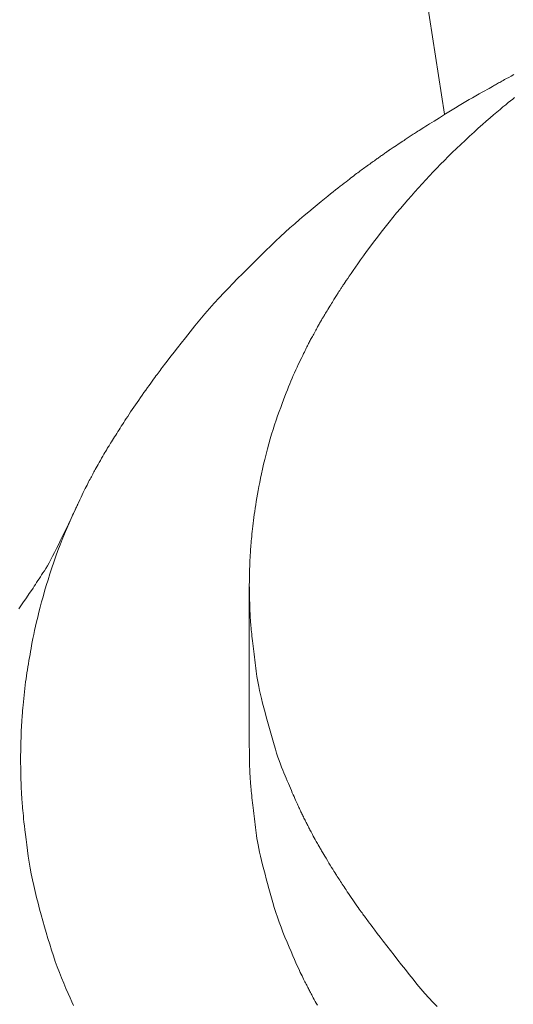
# Model space of a CAD drawing. Units: millimetres. Extents: x 5241 to 10210, y -9245 to -970.
# Drawn here: x 8757 to 8762, y -2443 to -2434 of the extents above; entities that cross this region are included whole.
import ezdxf

# ---------------------------------------------------------------- set-up
doc = ezdxf.new("R2010")
doc.units = ezdxf.units.MM
doc.layers.add('_0-2_', color=7, linetype='Continuous')

msp = doc.modelspace()

# ---------------------------------------------------------------- linework, layer by layer
at = {"layer": '_0-2_', "color": 3, "linetype": 'Continuous', "lineweight": 20}
for p, q in [((8761.076, -2434.9479), (8759.9753, -2427.8629)), ((8761.6397, -2434.6246), (8761.6616, -2434.613)), ((8761.6616, -2434.613), (8761.6861, -2434.6001)), ((8761.4966, -2434.7046), (8761.5067, -2434.6988)), ((8761.5067, -2434.6988), (8761.5155, -2434.6938)), ((8761.5155, -2434.6938), (8761.5244, -2434.6887)), ((8761.5244, -2434.6887), (8761.5334, -2434.6835)), ((8761.5334, -2434.6835), (8761.5425, -2434.6783)), ((8761.5425, -2434.6783), (8761.5517, -2434.6731)), ((8761.5517, -2434.6731), (8761.5609, -2434.6678)), ((8761.5609, -2434.6678), (8761.5703, -2434.6625)), ((8761.5703, -2434.6625), (8761.5798, -2434.6571)), ((8761.5798, -2434.6571), (8761.5907, -2434.651)), ((8761.5907, -2434.651), (8761.6043, -2434.6436)), ((8761.6043, -2434.6436), (8761.6206, -2434.6348)), ((8761.6206, -2434.6348), (8761.6397, -2434.6246)), ((8761.3231, -2434.8025), (8761.3528, -2434.7857)), ((8761.3528, -2434.7857), (8761.3812, -2434.7697)), ((8761.3812, -2434.7697), (8761.407, -2434.7553)), ((8761.407, -2434.7553), (8761.4301, -2434.7422)), ((8761.4301, -2434.7422), (8761.4507, -2434.7307)), ((8761.4507, -2434.7307), (8761.4686, -2434.7205)), ((8761.4686, -2434.7205), (8761.4839, -2434.7119)), ((8761.4839, -2434.7119), (8761.4966, -2434.7046)), ((8761.1743, -2434.8901), (8761.204, -2434.8721)), ((8761.204, -2434.8721), (8761.2338, -2434.8543)), ((8761.2338, -2434.8543), (8761.2636, -2434.8368)), ((8761.2636, -2434.8368), (8761.2933, -2434.8195)), ((8761.2933, -2434.8195), (8761.3231, -2434.8025)), ((8761.5898, -2434.8839), (8761.6138, -2434.8641)), ((8761.6138, -2434.8641), (8761.636, -2434.8459)), ((8761.636, -2434.8459), (8761.6563, -2434.8293)), ((8761.6563, -2434.8293), (8761.6747, -2434.8143)), ((8761.6747, -2434.8143), (8761.6912, -2434.8009)), ((8761.0583, -2434.9621), (8761.0856, -2434.945)), ((8761.0856, -2434.945), (8761.1146, -2434.9268)), ((8761.1146, -2434.9268), (8761.1445, -2434.9084)), ((8761.1445, -2434.9084), (8761.1743, -2434.8901)), ((8761.4759, -2434.9798), (8761.5069, -2434.9531)), ((8761.5069, -2434.9531), (8761.5361, -2434.9282)), ((8761.5361, -2434.9282), (8761.5638, -2434.9052)), ((8761.5638, -2434.9052), (8761.5898, -2434.8839)), ((8760.9121, -2435.0534), (8760.9284, -2435.0432)), ((8760.9284, -2435.0432), (8760.946, -2435.0322)), ((8760.946, -2435.0322), (8760.9651, -2435.0202)), ((8760.9651, -2435.0202), (8760.986, -2435.0072)), ((8760.986, -2435.0072), (8761.0084, -2434.9932)), ((8761.0084, -2434.9932), (8761.0326, -2434.9781)), ((8761.0326, -2434.9781), (8761.0583, -2434.9621)), ((8761.3734, -2435.0707), (8761.4092, -2435.0385)), ((8761.4092, -2435.0385), (8761.4434, -2435.0083)), ((8761.4434, -2435.0083), (8761.4759, -2434.9798)), ((8760.7843, -2435.1353), (8760.7934, -2435.1294)), ((8760.7934, -2435.1294), (8760.8028, -2435.1233)), ((8760.8028, -2435.1233), (8760.8123, -2435.1171)), ((8760.8123, -2435.1171), (8760.822, -2435.1107)), ((8760.822, -2435.1107), (8760.8323, -2435.104)), ((8760.8323, -2435.104), (8760.8434, -2435.0968)), ((8760.8434, -2435.0968), (8760.8554, -2435.0891)), ((8760.8554, -2435.0891), (8760.8683, -2435.081)), ((8760.8683, -2435.081), (8760.882, -2435.0723)), ((8760.882, -2435.0723), (8760.8966, -2435.0631)), ((8760.8966, -2435.0631), (8760.9121, -2435.0534)), ((8761.2969, -2435.1403), (8761.336, -2435.1046)), ((8761.336, -2435.1046), (8761.3734, -2435.0707)), ((8760.6548, -2435.2204), (8760.67, -2435.2103)), ((8760.67, -2435.2103), (8760.6843, -2435.201)), ((8760.6843, -2435.201), (8760.6976, -2435.1922)), ((8760.6976, -2435.1922), (8760.71, -2435.184)), ((8760.71, -2435.184), (8760.7214, -2435.1765)), ((8760.7214, -2435.1765), (8760.7319, -2435.1696)), ((8760.7319, -2435.1696), (8760.7415, -2435.1633)), ((8760.7415, -2435.1633), (8760.7501, -2435.1577)), ((8760.7501, -2435.1577), (8760.7583, -2435.1523)), ((8760.7583, -2435.1523), (8760.7668, -2435.1468)), ((8760.7668, -2435.1468), (8760.7755, -2435.1411)), ((8760.7755, -2435.1411), (8760.7843, -2435.1353)), ((8761.1818, -2435.2484), (8761.2192, -2435.2128)), ((8761.2192, -2435.2128), (8761.2576, -2435.1768)), ((8761.2576, -2435.1768), (8761.2969, -2435.1403)), ((8760.5238, -2435.3106), (8760.5314, -2435.3052)), ((8760.5314, -2435.3052), (8760.539, -2435.2998)), ((8760.539, -2435.2998), (8760.5466, -2435.2943)), ((8760.5466, -2435.2943), (8760.5544, -2435.2888)), ((8760.5544, -2435.2888), (8760.5617, -2435.2836)), ((8760.5617, -2435.2836), (8760.5682, -2435.2789)), ((8760.5682, -2435.2789), (8760.5739, -2435.2748)), ((8760.5739, -2435.2748), (8760.5788, -2435.2714)), ((8760.5788, -2435.2714), (8760.5829, -2435.2685)), ((8760.5829, -2435.2685), (8760.5861, -2435.2662)), ((8760.5861, -2435.2662), (8760.5886, -2435.2644)), ((8760.5886, -2435.2644), (8760.5902, -2435.2633)), ((8760.5902, -2435.2633), (8760.5903, -2435.2632)), ((8760.5903, -2435.2631), (8760.5917, -2435.2622)), ((8760.5903, -2435.2632), (8760.5903, -2435.2631)), ((8760.5917, -2435.2622), (8760.595, -2435.26)), ((8760.595, -2435.26), (8760.6002, -2435.2565)), ((8760.6002, -2435.2565), (8760.6073, -2435.2518)), ((8760.6073, -2435.2518), (8760.6163, -2435.2458)), ((8760.6163, -2435.2458), (8760.6272, -2435.2386)), ((8760.6272, -2435.2386), (8760.6401, -2435.2301)), ((8760.6401, -2435.2301), (8760.6548, -2435.2204)), ((8761.1099, -2435.3183), (8761.1453, -2435.2836)), ((8761.1453, -2435.2836), (8761.1818, -2435.2484)), ((8760.4092, -2435.3922), (8760.4203, -2435.3842)), ((8760.4203, -2435.3842), (8760.4312, -2435.3764)), ((8760.4312, -2435.3764), (8760.4417, -2435.3689)), ((8760.4417, -2435.3689), (8760.4516, -2435.3618)), ((8760.4516, -2435.3618), (8760.4611, -2435.355)), ((8760.4611, -2435.355), (8760.4701, -2435.3486)), ((8760.4701, -2435.3486), (8760.4786, -2435.3426)), ((8760.4786, -2435.3426), (8760.4867, -2435.3369)), ((8760.4867, -2435.3369), (8760.4942, -2435.3315)), ((8760.4942, -2435.3315), (8760.5015, -2435.3263)), ((8760.5015, -2435.3263), (8760.5089, -2435.3211)), ((8760.5089, -2435.3211), (8760.5163, -2435.3159)), ((8760.5163, -2435.3159), (8760.5238, -2435.3106)), ((8761.0094, -2435.4201), (8761.0419, -2435.3866)), ((8761.0419, -2435.3866), (8761.0754, -2435.3527)), ((8761.0754, -2435.3527), (8761.1099, -2435.3183)), ((8760.282, -2435.4861), (8760.294, -2435.4769)), ((8760.294, -2435.4769), (8760.3056, -2435.4683)), ((8760.3056, -2435.4683), (8760.3166, -2435.46)), ((8760.3166, -2435.46), (8760.3271, -2435.4522)), ((8760.3271, -2435.4522), (8760.337, -2435.4448)), ((8760.337, -2435.4448), (8760.3468, -2435.4377)), ((8760.3468, -2435.4377), (8760.3567, -2435.4304)), ((8760.3567, -2435.4304), (8760.3668, -2435.423)), ((8760.3668, -2435.423), (8760.3771, -2435.4154)), ((8760.3771, -2435.4154), (8760.3876, -2435.4078)), ((8760.3876, -2435.4078), (8760.3983, -2435.4)), ((8760.3983, -2435.4), (8760.4092, -2435.3922)), ((8760.9454, -2435.4874), (8760.9774, -2435.4536)), ((8760.9774, -2435.4536), (8761.0094, -2435.4201)), ((8760.1789, -2435.5653), (8760.1962, -2435.5518)), ((8760.1962, -2435.5518), (8760.2125, -2435.5391)), ((8760.2125, -2435.5391), (8760.2279, -2435.5272)), ((8760.2279, -2435.5272), (8760.2424, -2435.5161)), ((8760.2424, -2435.5161), (8760.2561, -2435.5057)), ((8760.2561, -2435.5057), (8760.2693, -2435.4957)), ((8760.2693, -2435.4957), (8760.282, -2435.4861)), ((8760.8495, -2435.5914), (8760.8814, -2435.5564)), ((8760.8814, -2435.5564), (8760.9134, -2435.5217)), ((8760.9134, -2435.5217), (8760.9454, -2435.4874)), ((8760.0523, -2435.6661), (8760.0776, -2435.6456)), ((8760.0776, -2435.6456), (8760.1004, -2435.6274)), ((8760.1004, -2435.6274), (8760.1214, -2435.6106)), ((8760.1214, -2435.6106), (8760.1415, -2435.5947)), ((8760.1415, -2435.5947), (8760.1607, -2435.5796)), ((8760.1607, -2435.5796), (8760.1789, -2435.5653)), ((8760.7857, -2435.6626), (8760.8176, -2435.6268)), ((8760.8176, -2435.6268), (8760.8495, -2435.5914)), ((8759.9608, -2435.741), (8759.9938, -2435.7138)), ((8759.9938, -2435.7138), (8760.0243, -2435.6889)), ((8760.0243, -2435.6889), (8760.0523, -2435.6661)), ((8760.6894, -2435.7739), (8760.7217, -2435.7358)), ((8760.7217, -2435.7358), (8760.7538, -2435.6989)), ((8760.7538, -2435.6989), (8760.7857, -2435.6626)), ((8759.8463, -2435.836), (8759.887, -2435.8021)), ((8759.887, -2435.8021), (8759.9252, -2435.7704)), ((8759.9252, -2435.7704), (8759.9608, -2435.741)), ((8760.6235, -2435.8535), (8760.6566, -2435.8132)), ((8760.6566, -2435.8132), (8760.6894, -2435.7739)), ((8759.7202, -2435.9445), (8759.7622, -2435.9076)), ((8759.7622, -2435.9076), (8759.8042, -2435.8714)), ((8759.8042, -2435.8714), (8759.8463, -2435.836)), ((8760.5563, -2435.9376), (8760.5901, -2435.895)), ((8760.5901, -2435.895), (8760.6235, -2435.8535)), ((8759.6363, -2436.0209), (8759.6783, -2435.9823)), ((8759.6783, -2435.9823), (8759.7202, -2435.9445)), ((8760.4877, -2436.0262), (8760.5222, -2435.9813)), ((8760.5222, -2435.9813), (8760.5563, -2435.9376)), ((8759.5525, -2436.1004), (8759.5944, -2436.0602)), ((8759.5944, -2436.0602), (8759.6363, -2436.0209)), ((8760.4224, -2436.1126), (8760.454, -2436.0705)), ((8760.454, -2436.0705), (8760.4877, -2436.0262)), ((8759.4687, -2436.1826), (8759.5105, -2436.1413)), ((8759.5105, -2436.1413), (8759.5525, -2436.1004)), ((8760.3652, -2436.1899), (8760.3928, -2436.1524)), ((8760.3928, -2436.1524), (8760.4224, -2436.1126)), ((8759.3855, -2436.2652), (8759.427, -2436.2239)), ((8759.427, -2436.2239), (8759.4687, -2436.1826)), ((8760.316, -2436.2582), (8760.3396, -2436.2252)), ((8760.3396, -2436.2252), (8760.3652, -2436.1899)), ((8759.303, -2436.3478), (8759.3442, -2436.3065)), ((8759.3442, -2436.3065), (8759.3855, -2436.2652)), ((8760.2571, -2436.3434), (8760.2748, -2436.3174)), ((8760.2748, -2436.3174), (8760.2944, -2436.2889)), ((8760.2944, -2436.2889), (8760.316, -2436.2582)), ((8759.221, -2436.4303), (8759.2619, -2436.389)), ((8759.2619, -2436.389), (8759.303, -2436.3478)), ((8760.1957, -2436.4341), (8760.2044, -2436.4212)), ((8760.2044, -2436.4212), (8760.2149, -2436.4058)), ((8760.2149, -2436.4058), (8760.2271, -2436.3876)), ((8760.2271, -2436.3876), (8760.2412, -2436.3669)), ((8760.2412, -2436.3669), (8760.2571, -2436.3434)), ((8759.0982, -2436.5573), (8759.1394, -2436.5136)), ((8759.1394, -2436.5136), (8759.1802, -2436.4715)), ((8759.1802, -2436.4715), (8759.221, -2436.4303)), ((8760.1431, -2436.5145), (8760.1471, -2436.5082)), ((8760.1471, -2436.5082), (8760.1508, -2436.5024)), ((8760.1508, -2436.5024), (8760.1542, -2436.4971)), ((8760.1542, -2436.4971), (8760.1575, -2436.4919)), ((8760.1575, -2436.4919), (8760.1609, -2436.4867)), ((8760.1609, -2436.4867), (8760.1645, -2436.4813)), ((8760.1645, -2436.4813), (8760.1681, -2436.4757)), ((8760.1681, -2436.4757), (8760.1719, -2436.4699)), ((8760.1719, -2436.4699), (8760.1757, -2436.4641)), ((8760.1757, -2436.4641), (8760.1797, -2436.4581)), ((8760.1797, -2436.4581), (8760.1838, -2436.4519)), ((8760.1838, -2436.4519), (8760.1889, -2436.4443)), ((8760.1889, -2436.4443), (8760.1957, -2436.4341)), ((8759.0567, -2436.6028), (8759.0982, -2436.5573)), ((8760.0857, -2436.6066), (8760.0929, -2436.5949)), ((8760.0929, -2436.5949), (8760.0997, -2436.5837)), ((8760.0997, -2436.5837), (8760.1063, -2436.5732)), ((8760.1063, -2436.5732), (8760.1125, -2436.5632)), ((8760.1125, -2436.5632), (8760.1183, -2436.5538)), ((8760.1183, -2436.5538), (8760.1239, -2436.5449)), ((8760.1239, -2436.5449), (8760.1292, -2436.5365)), ((8760.1292, -2436.5365), (8760.1341, -2436.5286)), ((8760.1341, -2436.5286), (8760.1388, -2436.5213)), ((8760.1388, -2436.5213), (8760.1431, -2436.5145)), ((8758.9727, -2436.6988), (8759.0148, -2436.65)), ((8759.0148, -2436.65), (8759.0567, -2436.6028)), ((8760.0331, -2436.6931), (8760.0396, -2436.6824)), ((8760.0396, -2436.6824), (8760.0467, -2436.6709)), ((8760.0467, -2436.6709), (8760.0542, -2436.6584)), ((8760.0542, -2436.6584), (8760.0622, -2436.6451)), ((8760.0622, -2436.6451), (8760.0704, -2436.6317)), ((8760.0704, -2436.6317), (8760.0782, -2436.6189)), ((8760.0782, -2436.6189), (8760.0857, -2436.6066)), ((8758.8873, -2436.8016), (8758.9302, -2436.7494)), ((8758.9302, -2436.7494), (8758.9727, -2436.6988)), ((8759.9836, -2436.7756), (8759.9862, -2436.7712)), ((8759.9862, -2436.7712), (8759.9884, -2436.7673)), ((8759.9884, -2436.7673), (8759.9903, -2436.7642)), ((8759.9903, -2436.7642), (8759.9918, -2436.7617)), ((8759.9918, -2436.7617), (8759.9929, -2436.7598)), ((8759.9929, -2436.7598), (8759.9936, -2436.7586)), ((8759.9936, -2436.7586), (8759.9939, -2436.758)), ((8759.9939, -2436.7579), (8759.9945, -2436.7567)), ((8759.9939, -2436.758), (8759.9939, -2436.7579)), ((8759.9945, -2436.7567), (8759.9955, -2436.7548)), ((8759.9955, -2436.7548), (8759.997, -2436.7521)), ((8759.997, -2436.7521), (8759.999, -2436.7486)), ((8759.999, -2436.7486), (8760.0015, -2436.7444)), ((8760.0015, -2436.7444), (8760.0045, -2436.7394)), ((8760.0045, -2436.7394), (8760.008, -2436.7337)), ((8760.008, -2436.7337), (8760.012, -2436.7273)), ((8760.012, -2436.7273), (8760.0165, -2436.7201)), ((8760.0165, -2436.7201), (8760.0215, -2436.7119)), ((8760.0215, -2436.7119), (8760.0271, -2436.7029)), ((8760.0271, -2436.7029), (8760.0331, -2436.6931)), ((8758.8029, -2436.9077), (8758.8442, -2436.8556)), ((8758.8442, -2436.8556), (8758.8873, -2436.8016)), ((8759.9349, -2436.8638), (8759.9412, -2436.8526)), ((8759.9412, -2436.8526), (8759.9475, -2436.8416)), ((8759.9475, -2436.8416), (8759.9533, -2436.8312)), ((8759.9533, -2436.8312), (8759.9587, -2436.8214)), ((8759.9587, -2436.8214), (8759.9637, -2436.8123)), ((8759.9637, -2436.8123), (8759.9684, -2436.8038)), ((8759.9684, -2436.8038), (8759.9726, -2436.796)), ((8759.9726, -2436.796), (8759.9764, -2436.7888)), ((8759.9764, -2436.7888), (8759.9798, -2436.7822)), ((8759.9798, -2436.7822), (8759.9801, -2436.7814)), ((8759.9801, -2436.7814), (8759.9806, -2436.7807)), ((8759.9806, -2436.7807), (8759.9836, -2436.7756)), ((8758.7658, -2436.9548), (8758.8029, -2436.9077)), ((8759.8888, -2436.9493), (8759.8933, -2436.9404)), ((8759.8933, -2436.9404), (8759.8978, -2436.9318)), ((8759.8978, -2436.9318), (8759.9024, -2436.9232)), ((8759.9024, -2436.9232), (8759.9072, -2436.9142)), ((8759.9072, -2436.9142), (8759.9122, -2436.9048)), ((8759.9122, -2436.9048), (8759.9175, -2436.8951)), ((8759.9175, -2436.8951), (8759.9231, -2436.885)), ((8759.9231, -2436.885), (8759.9289, -2436.8746)), ((8759.9289, -2436.8746), (8759.9349, -2436.8638)), ((8758.704, -2437.0333), (8758.7328, -2436.9966)), ((8758.7328, -2436.9966), (8758.7658, -2436.9548)), ((8759.8472, -2437.0322), (8759.8535, -2437.0193)), ((8759.8535, -2437.0193), (8759.8591, -2437.0079)), ((8759.8591, -2437.0079), (8759.8643, -2436.9975)), ((8759.8643, -2436.9975), (8759.8694, -2436.9873)), ((8759.8694, -2436.9873), (8759.8744, -2436.9774)), ((8759.8744, -2436.9774), (8759.8793, -2436.9678)), ((8759.8793, -2436.9678), (8759.8841, -2436.9584)), ((8759.8841, -2436.9584), (8759.8888, -2436.9493)), ((8758.6303, -2437.1282), (8758.6425, -2437.1123)), ((8758.6425, -2437.1123), (8758.6589, -2437.0911)), ((8758.6589, -2437.0911), (8758.6794, -2437.0648)), ((8758.6794, -2437.0648), (8758.704, -2437.0333)), ((8759.8044, -2437.1205), (8759.8144, -2437.0997)), ((8759.8144, -2437.0997), (8759.8237, -2437.0804)), ((8759.8237, -2437.0804), (8759.8323, -2437.0628)), ((8759.8323, -2437.0628), (8759.8401, -2437.0467)), ((8759.8401, -2437.0467), (8759.8472, -2437.0322)), ((8758.5724, -2437.2054), (8758.5816, -2437.193)), ((8758.5816, -2437.193), (8758.591, -2437.1804)), ((8758.591, -2437.1804), (8758.6006, -2437.1676)), ((8758.6006, -2437.1676), (8758.6104, -2437.1547)), ((8758.6104, -2437.1547), (8758.6203, -2437.1416)), ((8758.6203, -2437.1416), (8758.6303, -2437.1282)), ((8759.7608, -2437.2137), (8759.7716, -2437.1898)), ((8759.7716, -2437.1898), (8759.7826, -2437.1662)), ((8759.7826, -2437.1662), (8759.7936, -2437.1429)), ((8759.7936, -2437.1429), (8759.8044, -2437.1205)), ((8758.499, -2437.3054), (8758.5118, -2437.2877)), ((8758.5118, -2437.2877), (8758.5238, -2437.2713)), ((8758.5238, -2437.2713), (8758.5348, -2437.2561)), ((8758.5348, -2437.2561), (8758.545, -2437.2423)), ((8758.545, -2437.2423), (8758.5543, -2437.2297)), ((8758.5543, -2437.2297), (8758.5633, -2437.2176)), ((8758.5633, -2437.2176), (8758.5724, -2437.2054)), ((8759.719, -2437.3119), (8759.7293, -2437.2869)), ((8759.7293, -2437.2869), (8759.7397, -2437.2622)), ((8759.7397, -2437.2622), (8759.7502, -2437.2378)), ((8759.7502, -2437.2378), (8759.7608, -2437.2137)), ((8758.4397, -2437.3883), (8758.4554, -2437.3662)), ((8758.4554, -2437.3662), (8758.4708, -2437.3447)), ((8758.4708, -2437.3447), (8758.4854, -2437.3244)), ((8758.4854, -2437.3244), (8758.499, -2437.3054)), ((8759.6879, -2437.3911), (8759.6987, -2437.3633)), ((8759.6987, -2437.3633), (8759.7089, -2437.3372)), ((8759.7089, -2437.3372), (8759.719, -2437.3119)), ((8758.3792, -2437.4748), (8758.394, -2437.4535)), ((8758.394, -2437.4535), (8758.409, -2437.4319)), ((8758.409, -2437.4319), (8758.4242, -2437.4102)), ((8758.4242, -2437.4102), (8758.4397, -2437.3883)), ((8759.6526, -2437.4841), (8759.6648, -2437.4515)), ((8759.6648, -2437.4515), (8759.6766, -2437.4205)), ((8759.6766, -2437.4205), (8759.6879, -2437.3911)), ((8758.3228, -2437.5579), (8758.3364, -2437.5375)), ((8758.3364, -2437.5375), (8758.3505, -2437.5168)), ((8758.3505, -2437.5168), (8758.3647, -2437.4959)), ((8758.3647, -2437.4959), (8758.3792, -2437.4748)), ((8759.6265, -2437.554), (8759.6398, -2437.5182)), ((8759.6398, -2437.5182), (8759.6526, -2437.4841)), ((8758.2619, -2437.6504), (8758.2731, -2437.6331)), ((8758.2731, -2437.6331), (8758.2848, -2437.6152)), ((8758.2848, -2437.6152), (8758.297, -2437.5967)), ((8758.297, -2437.5967), (8758.3096, -2437.5776)), ((8758.3096, -2437.5776), (8758.3228, -2437.5579)), ((8759.5854, -2437.6697), (8759.5989, -2437.6301)), ((8759.5989, -2437.6301), (8759.6128, -2437.5914)), ((8759.6128, -2437.5914), (8759.6265, -2437.554)), ((8758.2113, -2437.73), (8758.2211, -2437.7145)), ((8758.2211, -2437.7145), (8758.231, -2437.6989)), ((8758.231, -2437.6989), (8758.2409, -2437.6832)), ((8758.2409, -2437.6832), (8758.2512, -2437.6671)), ((8758.2512, -2437.6671), (8758.2619, -2437.6504)), ((8759.5594, -2437.7519), (8759.5723, -2437.7103)), ((8759.5723, -2437.7103), (8759.5854, -2437.6697)), ((8758.1546, -2437.82), (8758.1635, -2437.8058)), ((8758.1635, -2437.8058), (8758.1729, -2437.7909)), ((8758.1729, -2437.7909), (8758.1824, -2437.7758)), ((8758.1824, -2437.7758), (8758.1919, -2437.7607)), ((8758.1919, -2437.7607), (8758.2016, -2437.7454)), ((8758.2016, -2437.7454), (8758.2113, -2437.73)), ((8759.5347, -2437.838), (8759.5469, -2437.7945)), ((8759.5469, -2437.7945), (8759.5594, -2437.7519)), ((8758.1043, -2437.9022), (8758.1098, -2437.8926)), ((8758.1098, -2437.8926), (8758.114, -2437.8853)), ((8758.114, -2437.8853), (8758.1169, -2437.8803)), ((8758.1169, -2437.8803), (8758.1184, -2437.8776)), ((8758.1184, -2437.8774), (8758.1208, -2437.8737)), ((8758.1184, -2437.8775), (8758.1184, -2437.8774)), ((8758.1184, -2437.8776), (8758.1184, -2437.8775)), ((8758.1208, -2437.8737), (8758.1241, -2437.8684)), ((8758.1241, -2437.8684), (8758.1283, -2437.8617)), ((8758.1283, -2437.8617), (8758.1335, -2437.8535)), ((8758.1335, -2437.8535), (8758.1396, -2437.8438)), ((8758.1396, -2437.8438), (8758.1466, -2437.8326)), ((8758.1466, -2437.8326), (8758.1546, -2437.82)), ((8759.5113, -2437.928), (8759.5228, -2437.8825)), ((8759.5228, -2437.8825), (8759.5347, -2437.838)), ((8758.0574, -2437.9833), (8758.0686, -2437.9639)), ((8758.0686, -2437.9639), (8758.0795, -2437.945)), ((8758.0795, -2437.945), (8758.0891, -2437.9284)), ((8758.0891, -2437.9284), (8758.0974, -2437.9142)), ((8758.0974, -2437.9142), (8758.1043, -2437.9022)), ((8759.4899, -2438.0168), (8759.5002, -2437.9732)), ((8759.5002, -2437.9732), (8759.5113, -2437.928)), ((8758.0066, -2438.073), (8758.0131, -2438.0613)), ((8758.0131, -2438.0613), (8758.0204, -2438.0482)), ((8758.0204, -2438.0482), (8758.0284, -2438.0339)), ((8758.0284, -2438.0339), (8758.0373, -2438.0183)), ((8758.0373, -2438.0183), (8758.0469, -2438.0015)), ((8758.0469, -2438.0015), (8758.0574, -2437.9833)), ((8759.4711, -2438.0994), (8759.4802, -2438.0589)), ((8759.4802, -2438.0589), (8759.4899, -2438.0168)), ((8757.9605, -2438.1597), (8757.9667, -2438.1479)), ((8757.9667, -2438.1479), (8757.9728, -2438.1364)), ((8757.9728, -2438.1364), (8757.9787, -2438.1252)), ((8757.9787, -2438.1252), (8757.9844, -2438.1143)), ((8757.9844, -2438.1143), (8757.9901, -2438.1037)), ((8757.9901, -2438.1037), (8757.9956, -2438.0935)), ((8757.9956, -2438.0935), (8758.0009, -2438.0835)), ((8758.0009, -2438.0835), (8758.0066, -2438.073)), ((8759.4551, -2438.1757), (8759.4628, -2438.1383)), ((8759.4628, -2438.1383), (8759.4711, -2438.0994)), ((8757.9162, -2438.2468), (8757.9248, -2438.2296)), ((8757.9248, -2438.2296), (8757.9329, -2438.2134)), ((8757.9329, -2438.2134), (8757.9405, -2438.1984)), ((8757.9405, -2438.1984), (8757.9476, -2438.1845)), ((8757.9476, -2438.1845), (8757.9542, -2438.1717)), ((8757.9542, -2438.1717), (8757.9605, -2438.1597)), ((8759.4416, -2438.2457), (8759.448, -2438.2115)), ((8759.448, -2438.2115), (8759.4551, -2438.1757)), ((8757.8766, -2438.3281), (8757.8876, -2438.3053)), ((8757.8876, -2438.3053), (8757.8976, -2438.2847)), ((8757.8976, -2438.2847), (8757.9071, -2438.2652)), ((8757.9071, -2438.2652), (8757.9162, -2438.2468)), ((8759.4251, -2438.3418), (8759.4302, -2438.3107)), ((8759.4302, -2438.3107), (8759.4358, -2438.2787)), ((8759.4358, -2438.2787), (8759.4416, -2438.2457)), ((8757.8382, -2438.4124), (8757.8331, -2438.4235)), ((8757.8361, -2438.4161), (8757.8509, -2438.3835)), ((8757.8426, -2438.4023), (8757.8382, -2438.4124)), ((8757.8466, -2438.3935), (8757.8426, -2438.4023)), ((8757.85, -2438.3858), (8757.8466, -2438.3935)), ((8757.853, -2438.3793), (8757.85, -2438.3858)), ((8757.8509, -2438.3835), (8757.8644, -2438.3542)), ((8757.8554, -2438.3739), (8757.853, -2438.3793)), ((8757.8573, -2438.3697), (8757.8554, -2438.3739)), ((8757.8587, -2438.3666), (8757.8573, -2438.3697)), ((8757.8596, -2438.3648), (8757.8587, -2438.3666)), ((8757.8597, -2438.3646), (8757.8596, -2438.3648)), ((8757.8644, -2438.3542), (8757.8766, -2438.3281)), ((8759.4115, -2438.4296), (8759.4157, -2438.4013)), ((8759.4157, -2438.4013), (8759.4202, -2438.372)), ((8759.4202, -2438.372), (8759.4251, -2438.3418)), ((8757.7838, -2438.5334), (8757.8025, -2438.4911)), ((8757.7987, -2438.4967), (8757.79, -2438.5148)), ((8757.8068, -2438.4797), (8757.7987, -2438.4967)), ((8757.8025, -2438.4911), (8757.8199, -2438.4519)), ((8757.8143, -2438.4639), (8757.8068, -2438.4797)), ((8757.8212, -2438.4493), (8757.8143, -2438.4639)), ((8757.8199, -2438.4519), (8757.8361, -2438.4161)), ((8757.8275, -2438.4358), (8757.8212, -2438.4493)), ((8757.8331, -2438.4235), (8757.8275, -2438.4358)), ((8759.4008, -2438.5091), (8759.4041, -2438.4834)), ((8759.4041, -2438.4834), (8759.4076, -2438.457)), ((8759.4076, -2438.457), (8759.4115, -2438.4296)), ((8757.7433, -2438.6266), (8757.7637, -2438.579)), ((8757.7594, -2438.5777), (8757.7472, -2438.6024)), ((8757.7705, -2438.5549), (8757.7594, -2438.5777)), ((8757.7637, -2438.579), (8757.7838, -2438.5334)), ((8757.7807, -2438.534), (8757.7705, -2438.5549)), ((8757.79, -2438.5148), (8757.7807, -2438.534)), ((8759.3897, -2438.6048), (8759.3922, -2438.5819)), ((8759.3922, -2438.5819), (8759.3949, -2438.5583)), ((8759.3949, -2438.5583), (8759.3978, -2438.534)), ((8759.3978, -2438.534), (8759.4008, -2438.5091)), ((8757.72, -2438.6579), (8757.7048, -2438.6886)), ((8757.7341, -2438.6292), (8757.72, -2438.6579)), ((8757.7234, -2438.6748), (8757.7433, -2438.6266)), ((8757.7472, -2438.6024), (8757.7341, -2438.6292)), ((8759.3817, -2438.6892), (8759.3834, -2438.6692)), ((8759.3834, -2438.6692), (8759.3853, -2438.6485)), ((8759.3853, -2438.6485), (8759.3874, -2438.6269)), ((8759.3874, -2438.6269), (8759.3897, -2438.6048)), ((8757.6715, -2438.756), (8757.6543, -2438.7905)), ((8757.6887, -2438.7214), (8757.6715, -2438.756)), ((8757.6851, -2438.7732), (8757.704, -2438.7237)), ((8757.7048, -2438.6886), (8757.6887, -2438.7214)), ((8757.704, -2438.7237), (8757.7234, -2438.6748)), ((8759.3749, -2438.7716), (8759.376, -2438.7574)), ((8759.376, -2438.7574), (8759.3772, -2438.742)), ((8759.3772, -2438.742), (8759.3786, -2438.7256)), ((8759.3786, -2438.7256), (8759.38, -2438.7079)), ((8759.38, -2438.7079), (8759.3817, -2438.6892)), ((8757.6377, -2438.8228), (8757.6219, -2438.8527)), ((8757.6543, -2438.7905), (8757.6377, -2438.8228)), ((8757.6489, -2438.8742), (8757.6668, -2438.8234)), ((8757.6668, -2438.8234), (8757.6851, -2438.7732)), ((8759.3699, -2438.8508), (8759.3704, -2438.8404)), ((8759.3704, -2438.8404), (8759.371, -2438.8298)), ((8759.371, -2438.8298), (8759.3716, -2438.8189)), ((8759.3716, -2438.8189), (8759.3723, -2438.8079)), ((8759.3723, -2438.8079), (8759.3731, -2438.7966)), ((8759.3731, -2438.7966), (8759.3739, -2438.7847)), ((8759.3739, -2438.7847), (8759.3749, -2438.7716)), ((8757.5789, -2438.9289), (8757.5661, -2438.9497)), ((8757.5925, -2438.9058), (8757.5789, -2438.9289)), ((8757.6069, -2438.8804), (8757.5925, -2438.9058)), ((8757.6219, -2438.8527), (8757.6069, -2438.8804)), ((8757.6147, -2438.9778), (8757.6315, -2438.9257)), ((8757.6315, -2438.9257), (8757.6489, -2438.8742)), ((8759.3667, -2438.9448), (8759.3671, -2438.9295)), ((8759.3671, -2438.9295), (8759.3675, -2438.9155)), ((8759.3675, -2438.9155), (8759.3678, -2438.9027)), ((8759.3678, -2438.9027), (8759.3682, -2438.8911)), ((8759.3682, -2438.8911), (8759.3686, -2438.8808)), ((8759.3686, -2438.8808), (8759.3689, -2438.871)), ((8759.3689, -2438.871), (8759.3694, -2438.861)), ((8759.3694, -2438.861), (8759.3699, -2438.8508)), ((8757.5308, -2439.0027), (8757.5196, -2439.0197)), ((8757.5423, -2438.9855), (8757.5308, -2439.0027)), ((8757.5539, -2438.9682), (8757.5423, -2438.9855)), ((8757.5661, -2438.9497), (8757.5539, -2438.9682)), ((8757.5985, -2439.0296), (8757.6147, -2438.9778)), ((8759.3649, -2439.0325), (8759.3652, -2439.0165)), ((8759.3652, -2439.0165), (8759.3655, -2438.9981)), ((8759.3655, -2438.9981), (8759.3659, -2438.9791)), ((8759.3659, -2438.9791), (8759.3663, -2438.9613)), ((8759.3663, -2438.9613), (8759.3667, -2438.9448)), ((8757.4663, -2439.1021), (8757.4532, -2439.1223)), ((8757.4765, -2439.0859), (8757.4663, -2439.1021)), ((8757.487, -2439.0696), (8757.4765, -2439.0859)), ((8757.4976, -2439.0531), (8757.487, -2439.0696)), ((8757.5085, -2439.0365), (8757.4976, -2439.0531)), ((8757.5196, -2439.0197), (8757.5085, -2439.0365)), ((8757.5685, -2439.1294), (8757.5831, -2439.0801)), ((8757.5831, -2439.0801), (8757.5985, -2439.0296)), ((8759.3641, -2439.0759), (8759.3642, -2439.072)), ((8759.3642, -2439.0772), (8759.3641, -2439.0759)), ((8759.3642, -2439.072), (8759.3643, -2439.0658)), ((8759.3642, -2439.0773), (8759.3642, -2439.0772)), ((8759.3642, -2440.496), (8759.3642, -2439.0773)), ((8759.3642, -2439.084), (8759.3642, -2439.0795)), ((8759.3644, -2439.0908), (8759.3642, -2439.084)), ((8759.3643, -2439.0658), (8759.3644, -2439.0572)), ((8759.3644, -2439.0572), (8759.3646, -2439.046)), ((8759.3645, -2439.0999), (8759.3644, -2439.0908)), ((8759.3647, -2439.1114), (8759.3645, -2439.0999)), ((8759.3646, -2439.046), (8759.3649, -2439.0325)), ((8757.4092, -2439.1872), (8757.3783, -2439.232)), ((8757.4341, -2439.1506), (8757.4092, -2439.1872)), ((8757.4532, -2439.1223), (8757.4341, -2439.1506)), ((8757.5418, -2439.224), (8757.5548, -2439.1773)), ((8757.5548, -2439.1773), (8757.5685, -2439.1294)), ((8759.365, -2439.1252), (8759.3647, -2439.1114)), ((8759.3654, -2439.1413), (8759.365, -2439.1252)), ((8759.3658, -2439.1597), (8759.3654, -2439.1413)), ((8759.3662, -2439.1786), (8759.3658, -2439.1597)), ((8759.3666, -2439.1964), (8759.3662, -2439.1786)), ((8757.3783, -2439.232), (8757.3415, -2439.2849)), ((8757.5184, -2439.3134), (8757.5297, -2439.2693)), ((8757.5297, -2439.2693), (8757.5418, -2439.224)), ((8759.3669, -2439.213), (8759.3666, -2439.1964)), ((8759.3673, -2439.2284), (8759.3669, -2439.213)), ((8759.3676, -2439.2426), (8759.3673, -2439.2284)), ((8759.3679, -2439.2556), (8759.3676, -2439.2426)), ((8759.3683, -2439.2674), (8759.3679, -2439.2556)), ((8759.3685, -2439.2781), (8759.3683, -2439.2674)), ((8757.4981, -2439.3974), (8757.5079, -2439.3562)), ((8757.5079, -2439.3562), (8757.5184, -2439.3134)), ((8759.3689, -2439.2882), (8759.3685, -2439.2781)), ((8759.3692, -2439.2985), (8759.3689, -2439.2882)), ((8759.3697, -2439.309), (8759.3692, -2439.2985)), ((8759.3702, -2439.3197), (8759.3697, -2439.309)), ((8759.3708, -2439.3306), (8759.3702, -2439.3197)), ((8759.3715, -2439.3416), (8759.3708, -2439.3306)), ((8759.3722, -2439.3529), (8759.3715, -2439.3416)), ((8759.373, -2439.3644), (8759.3722, -2439.3529)), ((8757.4806, -2439.4741), (8757.489, -2439.4367)), ((8757.489, -2439.4367), (8757.4981, -2439.3974)), ((8759.3739, -2439.3764), (8759.373, -2439.3644)), ((8759.3749, -2439.3893), (8759.3739, -2439.3764)), ((8759.376, -2439.4031), (8759.3749, -2439.3893)), ((8759.3773, -2439.4177), (8759.376, -2439.4031)), ((8759.3786, -2439.4332), (8759.3773, -2439.4177)), ((8759.3801, -2439.4496), (8759.3786, -2439.4332)), ((8757.466, -2439.543), (8757.473, -2439.5095)), ((8757.473, -2439.5095), (8757.4806, -2439.4741)), ((8759.3817, -2439.4668), (8759.3801, -2439.4496)), ((8759.3834, -2439.4849), (8759.3817, -2439.4668)), ((8759.3852, -2439.5038), (8759.3834, -2439.4849)), ((8759.3872, -2439.5236), (8759.3852, -2439.5038)), ((8759.3893, -2439.5441), (8759.3872, -2439.5236)), ((8757.4491, -2439.6319), (8757.454, -2439.6042)), ((8757.454, -2439.6042), (8757.4596, -2439.5745)), ((8757.4596, -2439.5745), (8757.466, -2439.543)), ((8759.3916, -2439.5653), (8759.3893, -2439.5441)), ((8759.3941, -2439.5874), (8759.3916, -2439.5653)), ((8759.3968, -2439.6102), (8759.3941, -2439.5874)), ((8759.3996, -2439.6338), (8759.3968, -2439.6102)), ((8757.4354, -2439.7119), (8757.44, -2439.6853)), ((8757.44, -2439.6853), (8757.4445, -2439.6587)), ((8757.4445, -2439.6587), (8757.4491, -2439.6319)), ((8759.4026, -2439.6581), (8759.3996, -2439.6338)), ((8759.4056, -2439.6828), (8759.4026, -2439.6581)), ((8759.4087, -2439.7075), (8759.4056, -2439.6828)), ((8759.4118, -2439.732), (8759.4087, -2439.7075)), ((8757.4176, -2439.8175), (8757.422, -2439.7912)), ((8757.422, -2439.7912), (8757.4265, -2439.7648)), ((8757.4265, -2439.7648), (8757.4309, -2439.7384)), ((8757.4309, -2439.7384), (8757.4354, -2439.7119)), ((8759.4149, -2439.7564), (8759.4118, -2439.732)), ((8759.418, -2439.7808), (8759.4149, -2439.7564)), ((8759.4211, -2439.8051), (8759.418, -2439.7808)), ((8757.4049, -2439.8972), (8757.4089, -2439.8702)), ((8757.4089, -2439.8702), (8757.4132, -2439.8438)), ((8757.4132, -2439.8438), (8757.4176, -2439.8175)), ((8759.4242, -2439.8292), (8759.4211, -2439.8051)), ((8759.4274, -2439.8533), (8759.4242, -2439.8292)), ((8759.431, -2439.8784), (8759.4274, -2439.8533)), ((8759.4355, -2439.9055), (8759.431, -2439.8784)), ((8757.3939, -2439.9813), (8757.3974, -2439.9528)), ((8757.3974, -2439.9528), (8757.401, -2439.9247)), ((8757.401, -2439.9247), (8757.4049, -2439.8972)), ((8759.4408, -2439.9346), (8759.4355, -2439.9055)), ((8759.4471, -2439.9657), (8759.4408, -2439.9346)), ((8759.4542, -2439.999), (8759.4471, -2439.9657)), ((8757.3848, -2440.0702), (8757.3876, -2440.0401)), ((8757.3876, -2440.0401), (8757.3907, -2440.0104)), ((8757.3907, -2440.0104), (8757.3939, -2439.9813)), ((8759.4623, -2440.0342), (8759.4542, -2439.999)), ((8759.4712, -2440.0714), (8759.4623, -2440.0342)), ((8757.3775, -2440.1531), (8757.3797, -2440.1274)), ((8757.3797, -2440.1274), (8757.3822, -2440.0997)), ((8757.3822, -2440.0997), (8757.3848, -2440.0702)), ((8759.481, -2440.1107), (8759.4712, -2440.0714)), ((8759.4914, -2440.1511), (8759.481, -2440.1107)), ((8757.3705, -2440.237), (8757.372, -2440.2188)), ((8757.372, -2440.2188), (8757.3736, -2440.1988)), ((8757.3736, -2440.1988), (8757.3755, -2440.1769)), ((8757.3755, -2440.1769), (8757.3775, -2440.1531)), ((8759.5019, -2440.1915), (8759.4914, -2440.1511)), ((8759.5127, -2440.232), (8759.5019, -2440.1915)), ((8757.3654, -2440.3127), (8757.3662, -2440.2982)), ((8757.3662, -2440.2982), (8757.3672, -2440.2834)), ((8757.3672, -2440.2834), (8757.3682, -2440.2685)), ((8757.3682, -2440.2685), (8757.3693, -2440.2533)), ((8757.3693, -2440.2533), (8757.3705, -2440.237)), ((8759.5236, -2440.2725), (8759.5127, -2440.232)), ((8759.5348, -2440.3132), (8759.5236, -2440.2725)), ((8757.3615, -2440.4099), (8757.3619, -2440.3959)), ((8757.3619, -2440.3959), (8757.3624, -2440.3821)), ((8757.3624, -2440.3821), (8757.3628, -2440.3685)), ((8757.3628, -2440.3685), (8757.3633, -2440.3549)), ((8757.3633, -2440.3549), (8757.3639, -2440.3411)), ((8757.3639, -2440.3411), (8757.3646, -2440.327)), ((8757.3646, -2440.327), (8757.3654, -2440.3127)), ((8759.5461, -2440.3539), (8759.5348, -2440.3132)), ((8759.5577, -2440.3948), (8759.5461, -2440.3539)), ((8759.5694, -2440.4356), (8759.5577, -2440.3948)), ((8757.3591, -2440.4972), (8757.3595, -2440.4827)), ((8757.3595, -2440.4827), (8757.3599, -2440.4677)), ((8757.3599, -2440.4677), (8757.3603, -2440.453)), ((8757.3603, -2440.453), (8757.3607, -2440.4384)), ((8757.3607, -2440.4384), (8757.3611, -2440.424)), ((8757.3611, -2440.424), (8757.3615, -2440.4099)), ((8759.5812, -2440.4756), (8759.5694, -2440.4356)), ((8759.5927, -2440.5135), (8759.5812, -2440.4756)), ((8757.3576, -2440.5718), (8757.3578, -2440.5641)), ((8757.3578, -2440.5641), (8757.3579, -2440.5553)), ((8757.3579, -2440.5553), (8757.3581, -2440.5457)), ((8757.3581, -2440.5457), (8757.3583, -2440.535)), ((8757.3583, -2440.535), (8757.3585, -2440.5234)), ((8757.3585, -2440.5234), (8757.3588, -2440.5108)), ((8757.3588, -2440.5108), (8757.3591, -2440.4972)), ((8759.3642, -2440.4981), (8759.3642, -2440.496)), ((8759.3643, -2440.5024), (8759.3642, -2440.4981)), ((8759.3645, -2440.5091), (8759.3643, -2440.5024)), ((8759.3646, -2440.518), (8759.3645, -2440.5091)), ((8759.3647, -2440.5293), (8759.3646, -2440.518)), ((8759.3649, -2440.5428), (8759.3647, -2440.5293)), ((8759.3651, -2440.5586), (8759.3649, -2440.5428)), ((8759.3653, -2440.5767), (8759.3651, -2440.5586)), ((8759.6041, -2440.5493), (8759.5927, -2440.5135)), ((8759.6152, -2440.5832), (8759.6041, -2440.5493)), ((8757.3574, -2440.5898), (8757.3575, -2440.5846)), ((8757.3574, -2440.5943), (8757.3574, -2440.5898)), ((8757.3574, -2440.5978), (8757.3574, -2440.5943)), ((8757.3574, -2440.6006), (8757.3574, -2440.5978)), ((8757.3574, -2440.6026), (8757.3574, -2440.6006)), ((8757.3574, -2440.6037), (8757.3574, -2440.6026)), ((8757.3574, -2440.6038), (8757.3574, -2440.6037)), ((8757.3574, -2440.6071), (8757.3574, -2440.6038)), ((8757.3574, -2440.6038), (8757.3574, -2440.6038)), ((8757.3575, -2440.613), (8757.3574, -2440.6071)), ((8757.3575, -2440.5786), (8757.3576, -2440.5718)), ((8757.3575, -2440.5846), (8757.3575, -2440.5786)), ((8757.3576, -2440.6217), (8757.3575, -2440.613)), ((8757.3578, -2440.6331), (8757.3576, -2440.6217)), ((8757.358, -2440.6473), (8757.3578, -2440.6331)), ((8757.3582, -2440.6642), (8757.358, -2440.6473)), ((8759.3655, -2440.5954), (8759.3653, -2440.5767)), ((8759.3658, -2440.613), (8759.3655, -2440.5954)), ((8759.3661, -2440.6294), (8759.3658, -2440.613)), ((8759.3664, -2440.6447), (8759.3661, -2440.6294)), ((8759.3667, -2440.6588), (8759.3664, -2440.6447)), ((8759.6262, -2440.615), (8759.6152, -2440.5832)), ((8759.637, -2440.6448), (8759.6262, -2440.615)), ((8759.6476, -2440.6726), (8759.637, -2440.6448)), ((8757.3585, -2440.6838), (8757.3582, -2440.6642)), ((8757.3589, -2440.7062), (8757.3585, -2440.6838)), ((8757.3593, -2440.7291), (8757.3589, -2440.7062)), ((8757.3597, -2440.7504), (8757.3593, -2440.7291)), ((8759.367, -2440.6717), (8759.3667, -2440.6588)), ((8759.3675, -2440.6835), (8759.367, -2440.6717)), ((8759.3679, -2440.6942), (8759.3675, -2440.6835)), ((8759.3683, -2440.7044), (8759.3679, -2440.6942)), ((8759.3688, -2440.7146), (8759.3683, -2440.7044)), ((8759.3693, -2440.7251), (8759.3688, -2440.7146)), ((8759.3699, -2440.7357), (8759.3693, -2440.7251)), ((8759.3705, -2440.7464), (8759.3699, -2440.7357)), ((8759.658, -2440.6984), (8759.6476, -2440.6726)), ((8759.6682, -2440.7229), (8759.658, -2440.6984)), ((8759.6782, -2440.7467), (8759.6682, -2440.7229)), ((8757.3602, -2440.7702), (8757.3597, -2440.7504)), ((8757.3606, -2440.7883), (8757.3602, -2440.7702)), ((8757.3611, -2440.8049), (8757.3606, -2440.7883)), ((8757.3616, -2440.8199), (8757.3611, -2440.8049)), ((8757.3621, -2440.8332), (8757.3616, -2440.8199)), ((8759.3712, -2440.7573), (8759.3705, -2440.7464)), ((8759.3719, -2440.7683), (8759.3712, -2440.7573)), ((8759.3726, -2440.7795), (8759.3719, -2440.7683)), ((8759.3735, -2440.7912), (8759.3726, -2440.7795)), ((8759.3744, -2440.8039), (8759.3735, -2440.7912)), ((8759.3755, -2440.8176), (8759.3744, -2440.8039)), ((8759.3768, -2440.8324), (8759.3755, -2440.8176)), ((8759.6879, -2440.77), (8759.6782, -2440.7467)), ((8759.6974, -2440.7926), (8759.6879, -2440.77)), ((8759.7067, -2440.8146), (8759.6974, -2440.7926)), ((8759.7158, -2440.836), (8759.7067, -2440.8146)), ((8757.3627, -2440.845), (8757.3621, -2440.8332)), ((8757.3632, -2440.8562), (8757.3627, -2440.845)), ((8757.3638, -2440.8678), (8757.3632, -2440.8562)), ((8757.3645, -2440.8797), (8757.3638, -2440.8678)), ((8757.3652, -2440.892), (8757.3645, -2440.8797)), ((8757.366, -2440.9047), (8757.3652, -2440.892)), ((8757.3667, -2440.9178), (8757.366, -2440.9047)), ((8759.3781, -2440.8481), (8759.3768, -2440.8324)), ((8759.3796, -2440.8648), (8759.3781, -2440.8481)), ((8759.3813, -2440.8825), (8759.3796, -2440.8648)), ((8759.3831, -2440.9013), (8759.3813, -2440.8825)), ((8759.385, -2440.9208), (8759.3831, -2440.9013)), ((8759.7246, -2440.8567), (8759.7158, -2440.836)), ((8759.7332, -2440.8769), (8759.7246, -2440.8567)), ((8759.7414, -2440.8961), (8759.7332, -2440.8769)), ((8759.7492, -2440.9141), (8759.7414, -2440.8961)), ((8759.7565, -2440.9308), (8759.7492, -2440.9141)), ((8757.3676, -2440.9313), (8757.3667, -2440.9178)), ((8757.3685, -2440.9451), (8757.3676, -2440.9313)), ((8757.3695, -2440.9597), (8757.3685, -2440.9451)), ((8757.3706, -2440.9757), (8757.3695, -2440.9597)), ((8757.372, -2440.9929), (8757.3706, -2440.9757)), ((8757.3736, -2441.0114), (8757.372, -2440.9929)), ((8759.3871, -2440.9411), (8759.385, -2440.9208)), ((8759.3893, -2440.9621), (8759.3871, -2440.9411)), ((8759.3917, -2440.9837), (8759.3893, -2440.9621)), ((8759.3942, -2441.006), (8759.3917, -2440.9837)), ((8759.7633, -2440.9463), (8759.7565, -2440.9308)), ((8759.7696, -2440.9606), (8759.7633, -2440.9463)), ((8759.7754, -2440.9737), (8759.7696, -2440.9606)), ((8759.7808, -2440.9855), (8759.7754, -2440.9737)), ((8759.7856, -2440.996), (8759.7808, -2440.9855)), ((8759.7902, -2441.0059), (8759.7856, -2440.996)), ((8757.3753, -2441.0312), (8757.3736, -2441.0114)), ((8757.3772, -2441.0523), (8757.3753, -2441.0312)), ((8757.3793, -2441.0746), (8757.3772, -2441.0523)), ((8757.3816, -2441.0982), (8757.3793, -2441.0746)), ((8759.3969, -2441.029), (8759.3942, -2441.006)), ((8759.3997, -2441.0527), (8759.3969, -2441.029)), ((8759.4027, -2441.0771), (8759.3997, -2441.0527)), ((8759.4057, -2441.1018), (8759.4027, -2441.0771)), ((8759.7948, -2441.0157), (8759.7902, -2441.0059)), ((8759.7993, -2441.0254), (8759.7948, -2441.0157)), ((8759.8037, -2441.0349), (8759.7993, -2441.0254)), ((8759.8082, -2441.0443), (8759.8037, -2441.0349)), ((8759.8125, -2441.0536), (8759.8082, -2441.0443)), ((8759.8169, -2441.0627), (8759.8125, -2441.0536)), ((8759.8212, -2441.0717), (8759.8169, -2441.0627)), ((8759.8255, -2441.0807), (8759.8212, -2441.0717)), ((8759.8299, -2441.0899), (8759.8255, -2441.0807)), ((8757.3842, -2441.1242), (8757.3816, -2441.0982)), ((8757.3873, -2441.1536), (8757.3842, -2441.1242)), ((8757.391, -2441.1864), (8757.3873, -2441.1536)), ((8759.4088, -2441.1264), (8759.4057, -2441.1018)), ((8759.4118, -2441.1509), (8759.4088, -2441.1264)), ((8759.4149, -2441.1754), (8759.4118, -2441.1509)), ((8759.418, -2441.1997), (8759.4149, -2441.1754)), ((8759.8344, -2441.0991), (8759.8299, -2441.0899)), ((8759.8389, -2441.1084), (8759.8344, -2441.0991)), ((8759.8436, -2441.1179), (8759.8389, -2441.1084)), ((8759.8484, -2441.1274), (8759.8436, -2441.1179)), ((8759.8532, -2441.1371), (8759.8484, -2441.1274)), ((8759.8582, -2441.1469), (8759.8532, -2441.1371)), ((8759.8631, -2441.1567), (8759.8582, -2441.1469)), ((8759.868, -2441.1663), (8759.8631, -2441.1567)), ((8759.8728, -2441.1757), (8759.868, -2441.1663)), ((8759.8775, -2441.1849), (8759.8728, -2441.1757)), ((8757.3952, -2441.2226), (8757.391, -2441.1864)), ((8757.4, -2441.2622), (8757.3952, -2441.2226)), ((8759.4212, -2441.224), (8759.418, -2441.1997)), ((8759.4243, -2441.2481), (8759.4212, -2441.224)), ((8759.4274, -2441.2723), (8759.4243, -2441.2481)), ((8759.8821, -2441.194), (8759.8775, -2441.1849)), ((8759.8867, -2441.2029), (8759.8821, -2441.194)), ((8759.8912, -2441.2117), (8759.8867, -2441.2029)), ((8759.8956, -2441.2202), (8759.8912, -2441.2117)), ((8759.9003, -2441.2292), (8759.8956, -2441.2202)), ((8759.9057, -2441.2394), (8759.9003, -2441.2292)), ((8759.9117, -2441.2507), (8759.9057, -2441.2394)), ((8759.9184, -2441.2631), (8759.9117, -2441.2507)), ((8757.4052, -2441.3053), (8757.4, -2441.2622)), ((8757.411, -2441.3518), (8757.4052, -2441.3053)), ((8759.431, -2441.2973), (8759.4274, -2441.2723)), ((8759.4355, -2441.3245), (8759.431, -2441.2973)), ((8759.4409, -2441.3536), (8759.4355, -2441.3245)), ((8759.9258, -2441.2766), (8759.9184, -2441.2631)), ((8759.9339, -2441.2912), (8759.9258, -2441.2766)), ((8759.9426, -2441.307), (8759.9339, -2441.2912)), ((8759.952, -2441.3239), (8759.9426, -2441.307)), ((8759.9612, -2441.3402), (8759.952, -2441.3239)), ((8759.9693, -2441.3545), (8759.9612, -2441.3402)), ((8757.4173, -2441.4017), (8757.411, -2441.3518)), ((8757.4243, -2441.4533), (8757.4173, -2441.4017)), ((8759.4471, -2441.3848), (8759.4409, -2441.3536)), ((8759.4543, -2441.418), (8759.4471, -2441.3848)), ((8759.4623, -2441.4533), (8759.4543, -2441.418)), ((8759.9762, -2441.3667), (8759.9693, -2441.3545)), ((8759.982, -2441.3769), (8759.9762, -2441.3667)), ((8759.9866, -2441.3849), (8759.982, -2441.3769)), ((8759.9902, -2441.3909), (8759.9866, -2441.3849)), ((8759.9926, -2441.3947), (8759.9902, -2441.3909)), ((8759.9939, -2441.3964), (8759.9926, -2441.3947)), ((8759.9939, -2441.3965), (8759.9939, -2441.3964)), ((8759.9939, -2441.3966), (8759.9939, -2441.3965)), ((8759.9956, -2441.3996), (8759.9939, -2441.3966)), ((8759.9987, -2441.4052), (8759.9956, -2441.3996)), ((8760.0034, -2441.4133), (8759.9987, -2441.4052)), ((8760.0096, -2441.4239), (8760.0034, -2441.4133)), ((8760.0174, -2441.437), (8760.0096, -2441.4239)), ((8757.4322, -2441.5049), (8757.4243, -2441.4533)), ((8757.4409, -2441.5564), (8757.4322, -2441.5049)), ((8759.4712, -2441.4906), (8759.4623, -2441.4533)), ((8759.481, -2441.5299), (8759.4712, -2441.4906)), ((8760.0267, -2441.4526), (8760.0174, -2441.437)), ((8760.0375, -2441.4708), (8760.0267, -2441.4526)), ((8760.0498, -2441.4914), (8760.0375, -2441.4708)), ((8760.0625, -2441.5126), (8760.0498, -2441.4914)), ((8760.0745, -2441.5323), (8760.0625, -2441.5126)), ((8757.4505, -2441.608), (8757.4409, -2441.5564)), ((8759.4914, -2441.5704), (8759.481, -2441.5299)), ((8759.502, -2441.6111), (8759.4914, -2441.5704)), ((8760.0856, -2441.5506), (8760.0745, -2441.5323)), ((8760.0959, -2441.5674), (8760.0856, -2441.5506)), ((8760.1054, -2441.5828), (8760.0959, -2441.5674)), ((8760.1141, -2441.5967), (8760.1054, -2441.5828)), ((8760.1221, -2441.6092), (8760.1141, -2441.5967)), ((8757.4609, -2441.6595), (8757.4505, -2441.608)), ((8757.4722, -2441.711), (8757.4609, -2441.6595)), ((8759.5129, -2441.652), (8759.502, -2441.6111)), ((8759.524, -2441.6932), (8759.5129, -2441.652)), ((8759.5354, -2441.7346), (8759.524, -2441.6932)), ((8760.1292, -2441.6202), (8760.1221, -2441.6092)), ((8760.136, -2441.6306), (8760.1292, -2441.6202)), ((8760.1429, -2441.6412), (8760.136, -2441.6306)), ((8760.1499, -2441.6519), (8760.1429, -2441.6412)), ((8760.1571, -2441.6629), (8760.1499, -2441.6519)), ((8760.1644, -2441.6741), (8760.1571, -2441.6629)), ((8760.1718, -2441.6855), (8760.1644, -2441.6741)), ((8760.1794, -2441.6971), (8760.1718, -2441.6855)), ((8757.4843, -2441.7625), (8757.4722, -2441.711)), ((8757.4973, -2441.8139), (8757.4843, -2441.7625)), ((8759.547, -2441.7762), (8759.5354, -2441.7346)), ((8759.5589, -2441.818), (8759.547, -2441.7762)), ((8760.1871, -2441.7089), (8760.1794, -2441.6971)), ((8760.1952, -2441.7213), (8760.1871, -2441.7089)), ((8760.204, -2441.7346), (8760.1952, -2441.7213)), ((8760.2136, -2441.7489), (8760.204, -2441.7346)), ((8760.2238, -2441.7641), (8760.2136, -2441.7489)), ((8760.2348, -2441.7803), (8760.2238, -2441.7641)), ((8757.5108, -2441.8654), (8757.4973, -2441.8139)), ((8757.5246, -2441.9168), (8757.5108, -2441.8654)), ((8759.571, -2441.8601), (8759.5589, -2441.818)), ((8759.5836, -2441.9024), (8759.571, -2441.8601)), ((8760.2464, -2441.7975), (8760.2348, -2441.7803)), ((8760.2588, -2441.8157), (8760.2464, -2441.7975)), ((8760.2719, -2441.8348), (8760.2588, -2441.8157)), ((8760.285, -2441.8537), (8760.2719, -2441.8348)), ((8760.2972, -2441.8713), (8760.285, -2441.8537)), ((8757.5387, -2441.9682), (8757.5246, -2441.9168)), ((8759.5971, -2441.945), (8759.5836, -2441.9024)), ((8759.6114, -2441.9879), (8759.5971, -2441.945)), ((8760.3086, -2441.8877), (8760.2972, -2441.8713)), ((8760.3192, -2441.9028), (8760.3086, -2441.8877)), ((8760.3289, -2441.9166), (8760.3192, -2441.9028)), ((8760.3378, -2441.9292), (8760.3289, -2441.9166)), ((8760.346, -2441.9404), (8760.3378, -2441.9292)), ((8760.3532, -2441.9505), (8760.346, -2441.9404)), ((8760.3602, -2441.9599), (8760.3532, -2441.9505)), ((8757.553, -2442.0195), (8757.5387, -2441.9682)), ((8757.5676, -2442.0708), (8757.553, -2442.0195)), ((8759.6265, -2442.0312), (8759.6114, -2441.9879)), ((8759.6424, -2442.0747), (8759.6265, -2442.0312)), ((8760.3671, -2441.9694), (8760.3602, -2441.9599)), ((8760.3742, -2441.979), (8760.3671, -2441.9694)), ((8760.3813, -2441.9887), (8760.3742, -2441.979)), ((8760.3886, -2441.9986), (8760.3813, -2441.9887)), ((8760.3959, -2442.0085), (8760.3886, -2441.9986)), ((8760.4032, -2442.0186), (8760.3959, -2442.0085)), ((8760.4107, -2442.0288), (8760.4032, -2442.0186)), ((8760.4197, -2442.041), (8760.4107, -2442.0288)), ((8757.5825, -2442.1221), (8757.5676, -2442.0708)), ((8757.5976, -2442.1733), (8757.5825, -2442.1221)), ((8759.6592, -2442.1186), (8759.6424, -2442.0747)), ((8759.6768, -2442.1627), (8759.6592, -2442.1186)), ((8760.4318, -2442.0571), (8760.4197, -2442.041)), ((8760.4471, -2442.0773), (8760.4318, -2442.0571)), ((8760.4654, -2442.1014), (8760.4471, -2442.0773)), ((8760.4869, -2442.1294), (8760.4654, -2442.1014)), ((8757.613, -2442.2245), (8757.5976, -2442.1733)), ((8759.6952, -2442.2072), (8759.6768, -2442.1627)), ((8759.7134, -2442.2501), (8759.6952, -2442.2072)), ((8760.5114, -2442.1614), (8760.4869, -2442.1294)), ((8760.5391, -2442.1974), (8760.5114, -2442.1614)), ((8760.5698, -2442.2374), (8760.5391, -2442.1974)), ((8757.6288, -2442.2754), (8757.613, -2442.2245)), ((8757.6452, -2442.3256), (8757.6288, -2442.2754)), ((8759.7302, -2442.2896), (8759.7134, -2442.2501)), ((8759.7457, -2442.3256), (8759.7302, -2442.2896)), ((8760.6022, -2442.2793), (8760.5698, -2442.2374)), ((8760.6348, -2442.3213), (8760.6022, -2442.2793)), ((8757.6621, -2442.3751), (8757.6452, -2442.3256)), ((8757.6796, -2442.4239), (8757.6621, -2442.3751)), ((8759.7599, -2442.3583), (8759.7457, -2442.3256)), ((8759.7728, -2442.3875), (8759.7599, -2442.3583)), ((8760.6677, -2442.3633), (8760.6348, -2442.3213)), ((8760.7007, -2442.4053), (8760.6677, -2442.3633)), ((8757.6977, -2442.472), (8757.6796, -2442.4239)), ((8759.7844, -2442.4133), (8759.7728, -2442.3875)), ((8759.7946, -2442.4357), (8759.7844, -2442.4133)), ((8759.8035, -2442.4547), (8759.7946, -2442.4357)), ((8759.8116, -2442.4715), (8759.8035, -2442.4547)), ((8760.734, -2442.4473), (8760.7007, -2442.4053)), ((8760.7674, -2442.4894), (8760.734, -2442.4473)), ((8757.7163, -2442.5195), (8757.6977, -2442.472)), ((8757.7355, -2442.5663), (8757.7163, -2442.5195)), ((8759.8193, -2442.4875), (8759.8116, -2442.4715)), ((8759.8266, -2442.5025), (8759.8193, -2442.4875)), ((8759.8335, -2442.5166), (8759.8266, -2442.5025)), ((8759.84, -2442.5298), (8759.8335, -2442.5166)), ((8759.8462, -2442.5422), (8759.84, -2442.5298)), ((8759.852, -2442.5536), (8759.8462, -2442.5422)), ((8759.8573, -2442.5642), (8759.852, -2442.5536)), ((8760.8011, -2442.5314), (8760.7674, -2442.4894)), ((8760.835, -2442.5735), (8760.8011, -2442.5314)), ((8757.7552, -2442.6124), (8757.7355, -2442.5663)), ((8757.7744, -2442.6561), (8757.7552, -2442.6124)), ((8759.8625, -2442.5742), (8759.8573, -2442.5642)), ((8759.8675, -2442.584), (8759.8625, -2442.5742)), ((8759.8725, -2442.5936), (8759.8675, -2442.584)), ((8759.8773, -2442.603), (8759.8725, -2442.5936)), ((8759.8821, -2442.6123), (8759.8773, -2442.603)), ((8759.8867, -2442.6214), (8759.8821, -2442.6123)), ((8759.8912, -2442.6303), (8759.8867, -2442.6214)), ((8759.8956, -2442.639), (8759.8912, -2442.6303)), ((8759.9003, -2442.6481), (8759.8956, -2442.639)), ((8760.8692, -2442.615), (8760.835, -2442.5735)), ((8760.9039, -2442.6554), (8760.8692, -2442.615)), ((8757.7918, -2442.6956), (8757.7744, -2442.6561)), ((8757.8075, -2442.731), (8757.7918, -2442.6956)), ((8759.9057, -2442.6584), (8759.9003, -2442.6481)), ((8759.9117, -2442.6697), (8759.9057, -2442.6584)), ((8759.9184, -2442.6821), (8759.9117, -2442.6697)), ((8759.9258, -2442.6956), (8759.9184, -2442.6821)), ((8759.9339, -2442.7102), (8759.9258, -2442.6956)), ((8759.9427, -2442.7259), (8759.9339, -2442.7102)), ((8759.9521, -2442.7427), (8759.9427, -2442.7259)), ((8760.9391, -2442.6945), (8760.9039, -2442.6554)), ((8760.9749, -2442.7325), (8760.9391, -2442.6945)), ((8757.8214, -2442.7622), (8757.8075, -2442.731)), ((8759.9613, -2442.759), (8759.9521, -2442.7427)), ((8761.0111, -2442.7692), (8760.9749, -2442.7325))]:
    msp.add_line(p, q, dxfattribs=at)

doc.saveas('drawing.dxf')
